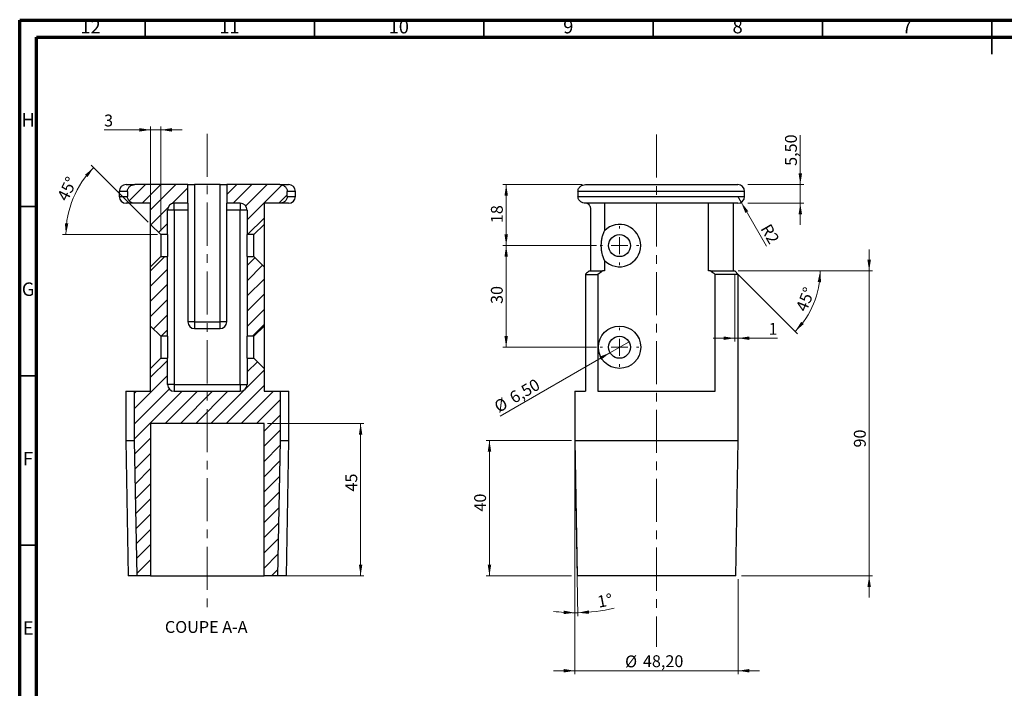
# Model space of a CAD drawing. Units: millimetres. Extents: x 15 to 589, y 5 to 415.
# Drawn here: x 15 to 306, y 218 to 415 of the extents above; entities that cross this region are included whole.
import ezdxf

# ---------------------------------------------------------------- set-up
doc = ezdxf.new("R2010")
doc.units = ezdxf.units.MM
doc.linetypes.add('CENTERX2', pattern=[20.32, 12.7, -2.54, 2.54, -2.54])
doc.styles.add('SLDTEXTSTYLE0', font='TXT', dxfattribs={"width": 0.75})
doc.dimstyles.new('SLDDIMSTYLE0', dxfattribs={"dimtxt": 3.5, "dimasz": 3.302, "dimexe": 0, "dimexo": 0.0625, "dimgap": 0.875, "dimtad": 1, "dimrnd": 1e-09, "dimzin": 12, "dimdsep": 46, "dimtxsty": 'SLDTEXTSTYLE0', "dimsah": 1, "dimcen": 0.09, "dimadec": 0, "dimazin": 3, "dimtfac": 1, "dimtofl": 0, "dimtmove": 0, "dimatfit": 3, "dimfxl": 1, "dimfrac": 2, "dimtolj": 1, "dimtzin": 12, "dimarcsym": 0})
doc.dimstyles.new('SLDDIMSTYLE1', dxfattribs={"dimtxt": 3.5, "dimasz": 3.302, "dimexe": 0, "dimexo": 0.0625, "dimgap": 0.875, "dimtad": 1, "dimdec": 4, "dimzin": 12, "dimdsep": 46, "dimtxsty": 'SLDTEXTSTYLE0', "dimsah": 1, "dimcen": 0.09, "dimazin": 3, "dimtfac": 1, "dimtofl": 0, "dimtmove": 0, "dimatfit": 3, "dimfxl": 1, "dimfrac": 2, "dimtolj": 1, "dimtzin": 12, "dimarcsym": 0})
doc.dimstyles.new('SLDDIMSTYLE2', dxfattribs={"dimtxt": 3.5, "dimasz": 3.302, "dimexe": 0, "dimexo": 0.0625, "dimgap": 0.875, "dimtad": 1, "dimrnd": 1e-09, "dimzin": 12, "dimdsep": 46, "dimtxsty": 'SLDTEXTSTYLE0', "dimsah": 1, "dimcen": 0.09, "dimadec": 0, "dimazin": 3, "dimtfac": 1, "dimtmove": 0, "dimatfit": 0, "dimfxl": 1, "dimfrac": 2, "dimtolj": 1, "dimtzin": 12, "dimarcsym": 0})
doc.dimstyles.new('SLDDIMSTYLE3', dxfattribs={"dimtxt": 3.5, "dimasz": 3.302, "dimexe": 0, "dimexo": 0.0625, "dimgap": 0.875, "dimtad": 1, "dimrnd": 1e-09, "dimzin": 12, "dimdsep": 46, "dimtxsty": 'SLDTEXTSTYLE0', "dimsah": 1, "dimcen": 0, "dimadec": 0, "dimazin": 3, "dimtfac": 1, "dimtofl": 0, "dimtmove": 0, "dimatfit": 3, "dimfxl": 1, "dimfrac": 2, "dimtolj": 1, "dimtzin": 12, "dimarcsym": 0})
doc.dimstyles.new('SLDDIMSTYLE4', dxfattribs={"dimtxt": 3.5, "dimasz": 3.302, "dimexe": 0, "dimexo": 0.0625, "dimgap": 0.875, "dimtad": 1, "dimrnd": 1e-09, "dimzin": 12, "dimdsep": 46, "dimtxsty": 'SLDTEXTSTYLE0', "dimblk1": 'NONE', "dimsah": 1, "dimcen": 0, "dimadec": 0, "dimazin": 3, "dimtfac": 1, "dimtmove": 0, "dimatfit": 3, "dimldrblk": 'NONE', "dimfxl": 1, "dimfrac": 2, "dimtolj": 1, "dimtzin": 12, "dimarcsym": 0})
doc.dimstyles.new('SLDDIMSTYLE7', dxfattribs={"dimtxt": 3.5, "dimasz": 3.302, "dimexe": 0, "dimexo": 0.0625, "dimgap": 0.875, "dimtad": 1, "dimdec": 4, "dimzin": 12, "dimdsep": 46, "dimtxsty": 'SLDTEXTSTYLE0', "dimsah": 1, "dimcen": 0.09, "dimazin": 3, "dimtfac": 1, "dimtofl": 0, "dimtmove": 0, "dimatfit": 3, "dimfxl": 1, "dimfrac": 2, "dimtolj": 1, "dimtzin": 12, "dimarcsym": 0})

# ---------------------------------------------------------------- blocks, each defined once
blk = doc.blocks.new('_D')
at = {"color": 7, "linetype": 'Continuous', "lineweight": 18}
for p, q in [((177.91, 290.95), (152.69, 290.95)), ((153.69, 290.95), (153.69, 250.95)), ((177.91, 250.95), (152.69, 250.95))]:
    blk.add_line(p, q, dxfattribs=at)
for points in [[(153.69, 290.95), (153.18, 287.65), (154.2, 287.65)], [(153.69, 250.95), (154.2, 254.25), (153.18, 254.25)]]:
    blk.add_solid(points, dxfattribs=at)
at = {"color": 7, "linetype": 'Continuous', "lineweight": 18, "insert": (149.18, 269.94), "char_height": 3.5, "attachment_point": 1, "rotation": 90, "style": 'SLDTEXTSTYLE0'}
blk.add_mtext('40', dxfattribs=at)
blk = doc.blocks.new('_D_1')
at = {"color": 7, "linetype": 'Continuous', "lineweight": 18}
for p, q in [((178.91, 289.95), (178.91, 239.07)), ((178.93, 289.95), (179.82, 239.08))]:
    blk.add_line(p, q, dxfattribs=at)
for start, end in [(271, 283.1598), (262.8608, 270), (270, 271)]:
    blk.add_arc((178.91, 290.95), 50.88, start, end, dxfattribs=at)
for points in [[(178.91, 240.07), (175.63, 240.69), (175.59, 239.67)], [(179.8, 240.08), (183.12, 239.74), (183.07, 240.75)]]:
    blk.add_solid(points, dxfattribs=at)
at = {"color": 7, "linetype": 'Continuous', "lineweight": 18, "insert": (185.3, 244.97), "char_height": 3.5, "attachment_point": 1, "rotation": 10.6541, "style": 'SLDTEXTSTYLE0'}
blk.add_mtext('1°', dxfattribs=at)
blk = doc.blocks.new('_D_2')
at = {"color": 7, "linetype": 'Continuous', "lineweight": 18}
for p, q in [((245.46, 366.45), (245.46, 381.03)), ((230.01, 366.45), (246.46, 366.45)), ((245.46, 366.45), (245.46, 360.95)), ((230.01, 360.95), (246.46, 360.95)), ((245.46, 360.95), (245.46, 354.6))]:
    blk.add_line(p, q, dxfattribs=at)
for points in [[(245.46, 366.45), (245.97, 369.75), (244.95, 369.75)], [(245.46, 360.95), (244.95, 357.65), (245.97, 357.65)]]:
    blk.add_solid(points, dxfattribs=at)
at = {"color": 7, "linetype": 'Continuous', "lineweight": 18, "insert": (240.95, 371.98), "char_height": 3.5, "attachment_point": 1, "rotation": 90, "style": 'SLDTEXTSTYLE0'}
blk.add_mtext('5,50', dxfattribs=at)
blk = doc.blocks.new('_D_3')
at = {"color": 7, "linetype": 'Continuous', "lineweight": 18}
for q in [(227.01, 362.95), (235.46, 348.32)]:
    blk.add_line((228.01, 361.22), q, dxfattribs=at)
blk.add_solid([(228.01, 361.22), (229.22, 358.11), (230.1, 358.61)], dxfattribs=at)
at = {"color": 7, "linetype": 'Continuous', "lineweight": 18, "insert": (236.62, 355.24), "char_height": 3.5, "attachment_point": 1, "rotation": 300, "style": 'SLDTEXTSTYLE0'}
blk.add_mtext('R2', dxfattribs=at)
blk = doc.blocks.new('_D_4')
at = {"color": 7, "linetype": 'Continuous', "lineweight": 18}
for p, q in [((178.91, 249.95), (178.91, 221.95)), ((227.11, 249.95), (227.11, 221.95)), ((178.91, 222.95), (172.56, 222.95)), ((178.91, 222.95), (227.11, 222.95)), ((227.11, 222.95), (233.46, 222.95))]:
    blk.add_line(p, q, dxfattribs=at)
for points in [[(178.91, 222.95), (175.61, 223.46), (175.61, 222.44)], [(227.11, 222.95), (230.41, 222.44), (230.41, 223.46)]]:
    blk.add_solid(points, dxfattribs=at)
at = {"color": 7, "linetype": 'Continuous', "lineweight": 18, "char_height": 3.5, "attachment_point": 1, "style": 'SLDTEXTSTYLE0'}
for s, insert in [('%%c', (193.73, 227.46)), ('48,20', (199.01, 227.52))]:
    blk.add_mtext(s, dxfattribs=dict(at, insert=insert))
blk = doc.blocks.new('_D_5')
at = {"color": 7, "linetype": 'Continuous', "lineweight": 18}
for p, q in [((265.79, 340.95), (265.79, 347.3)), ((228.11, 340.95), (266.79, 340.95)), ((265.79, 250.95), (265.79, 340.95)), ((228.11, 250.95), (266.79, 250.95)), ((265.79, 250.95), (265.79, 244.6))]:
    blk.add_line(p, q, dxfattribs=at)
for points in [[(265.79, 340.95), (266.3, 344.25), (265.28, 344.25)], [(265.79, 250.95), (265.28, 247.65), (266.3, 247.65)]]:
    blk.add_solid(points, dxfattribs=at)
at = {"color": 7, "linetype": 'Continuous', "lineweight": 18, "insert": (261.28, 288.85), "char_height": 3.5, "attachment_point": 1, "rotation": 90, "style": 'SLDTEXTSTYLE0'}
blk.add_mtext('90', dxfattribs=at)
blk = doc.blocks.new('_D_6')
at = {"color": 7, "linetype": 'Continuous', "lineweight": 18}
for p, q in [((226.11, 339.95), (226.11, 320.11)), ((227.11, 339.95), (227.11, 320.11)), ((226.11, 321.11), (219.76, 321.11)), ((226.11, 321.11), (227.11, 321.11)), ((227.11, 321.11), (238.68, 321.11))]:
    blk.add_line(p, q, dxfattribs=at)
for points in [[(226.11, 321.11), (222.81, 321.62), (222.81, 320.6)], [(227.11, 321.11), (230.41, 320.6), (230.41, 321.62)]]:
    blk.add_solid(points, dxfattribs=at)
at = {"color": 7, "linetype": 'Continuous', "lineweight": 18, "insert": (236.09, 325.62), "char_height": 3.5, "attachment_point": 1, "style": 'SLDTEXTSTYLE0'}
blk.add_mtext('1', dxfattribs=at)
blk = doc.blocks.new('_D_7')
at = {"color": 7, "linetype": 'Continuous', "lineweight": 18}
for p, q in [((226.82, 340.24), (244.64, 322.42)), ((227.11, 340.95), (252.32, 340.95))]:
    blk.add_line(p, q, dxfattribs=at)
blk.add_arc((226.11, 340.95), 25.21, 315, 0, dxfattribs=at)
for points in [[(251.32, 340.95), (250.6, 337.69), (251.61, 337.62)], [(243.93, 323.13), (246.49, 325.28), (245.73, 325.95)]]:
    blk.add_solid(points, dxfattribs=at)
at = {"color": 7, "linetype": 'Continuous', "lineweight": 18, "insert": (244, 329.96), "char_height": 3.5, "attachment_point": 1, "rotation": 68.0895, "style": 'SLDTEXTSTYLE0'}
blk.add_mtext('45°', dxfattribs=at)
blk = doc.blocks.new('_D_8')
at = {"color": 7, "linetype": 'Continuous', "lineweight": 18}
for q in [(194.9, 320.08), (156.9, 298.14)]:
    blk.add_line((189.27, 316.83), q, dxfattribs=at)
blk.add_solid([(189.27, 316.83), (186.16, 315.62), (186.66, 314.74)], dxfattribs=at)
at = {"color": 7, "linetype": 'Continuous', "lineweight": 18, "char_height": 3.5, "attachment_point": 1, "rotation": 30, "style": 'SLDTEXTSTYLE0'}
for s, insert in [('6,50', (159.19, 304.72)), ('%%c', (154.65, 302.04))]:
    blk.add_mtext(s, dxfattribs=dict(at, insert=insert))
blk = doc.blocks.new('_NONE')
blk = doc.blocks.new('_D_9')
at = {"color": 7, "linetype": 'Continuous', "lineweight": 18}
for p, q in [((185.33, 348.45), (157.62, 348.45)), ((158.62, 318.45), (158.62, 348.45)), ((185.33, 318.45), (157.62, 318.45))]:
    blk.add_line(p, q, dxfattribs=at)
for points in [[(158.62, 348.45), (158.12, 345.15), (159.13, 345.15)], [(158.62, 318.45), (159.13, 321.75), (158.12, 321.75)]]:
    blk.add_solid(points, dxfattribs=at)
at = {"color": 7, "linetype": 'Continuous', "lineweight": 18, "insert": (154.11, 331.22), "char_height": 3.5, "attachment_point": 1, "rotation": 90, "style": 'SLDTEXTSTYLE0'}
blk.add_mtext('30', dxfattribs=at)
blk = doc.blocks.new('_D_10')
at = {"color": 7, "linetype": 'Continuous', "lineweight": 18}
for p, q in [((181.08, 366.45), (157.63, 366.45)), ((158.63, 348.45), (158.63, 366.45)), ((185.33, 348.45), (157.63, 348.45))]:
    blk.add_line(p, q, dxfattribs=at)
for points in [[(158.63, 366.45), (158.12, 363.15), (159.14, 363.15)], [(158.63, 348.45), (159.14, 351.75), (158.12, 351.75)]]:
    blk.add_solid(points, dxfattribs=at)
at = {"color": 7, "linetype": 'Continuous', "lineweight": 18, "insert": (154.12, 355.08), "char_height": 3.5, "attachment_point": 1, "rotation": 90, "style": 'SLDTEXTSTYLE0'}
blk.add_mtext('18', dxfattribs=at)
blk = doc.blocks.new('SW_CENTERMARKSYMBOL_0')
at = {"color": 0, "linetype": 'Continuous', "lineweight": 0}
for p, q in [((0, 5), (0, 5.75)), ((-5, 0), (-5.75, 0)), ((0, 0), (-2.5, 0)), ((0, 0), (0, 2.5)), ((0, 0), (0, -2.5)), ((0, 0), (2.5, 0)), ((5, 0), (5.75, 0)), ((0, -5), (0, -5.75))]:
    blk.add_line(p, q, dxfattribs=at)
blk = doc.blocks.new('SW_CENTERMARKSYMBOL_1')
at = {"color": 0, "linetype": 'Continuous', "lineweight": 0}
for p, q in [((0, 5), (0, 5.75)), ((-5, 0), (-5.75, 0)), ((0, 0), (-2.5, 0)), ((0, 0), (0, 2.5)), ((0, 0), (0, -2.5)), ((0, 0), (2.5, 0)), ((5, 0), (5.75, 0)), ((0, -5), (0, -5.75))]:
    blk.add_line(p, q, dxfattribs=at)
blk = doc.blocks.new('_D_19')
at = {"color": 7, "linetype": 'Continuous', "lineweight": 18}
for p, q in [((53.64, 382.61), (39.92, 382.61)), ((53.64, 355.7), (53.64, 383.61)), ((53.64, 382.61), (56.64, 382.61)), ((56.64, 352.7), (56.64, 383.61)), ((56.64, 382.61), (62.99, 382.61))]:
    blk.add_line(p, q, dxfattribs=at)
for points in [[(53.64, 382.61), (50.34, 383.12), (50.34, 382.1)], [(56.64, 382.61), (59.94, 382.1), (59.94, 383.12)]]:
    blk.add_solid(points, dxfattribs=at)
at = {"color": 7, "linetype": 'Continuous', "lineweight": 18, "insert": (39.92, 387.12), "char_height": 3.5, "attachment_point": 1, "style": 'SLDTEXTSTYLE0'}
blk.add_mtext('3', dxfattribs=at)
blk = doc.blocks.new('_D_20')
at = {"color": 7, "linetype": 'Continuous', "lineweight": 18}
for p, q in [((52.93, 355.41), (36.14, 372.2)), ((55.64, 351.7), (27.65, 351.7))]:
    blk.add_line(p, q, dxfattribs=at)
blk.add_arc((56.64, 351.7), 27.99, 135, 180, dxfattribs=at)
for points in [[(36.85, 371.49), (34.28, 369.36), (35.04, 368.69)], [(28.65, 351.7), (29.35, 354.97), (28.34, 355.03)]]:
    blk.add_solid(points, dxfattribs=at)
at = {"color": 7, "linetype": 'Continuous', "lineweight": 18, "insert": (25.89, 362.79), "char_height": 3.5, "attachment_point": 1, "rotation": 63.9939, "style": 'SLDTEXTSTYLE0'}
blk.add_mtext('45°', dxfattribs=at)
blk = doc.blocks.new('_D_21')
at = {"color": 7, "linetype": 'Continuous', "lineweight": 18}
for p, q in [((88.14, 295.95), (116.65, 295.95)), ((115.65, 250.95), (115.65, 295.95)), ((91.39, 250.95), (116.65, 250.95))]:
    blk.add_line(p, q, dxfattribs=at)
for points in [[(115.65, 295.95), (115.15, 292.65), (116.16, 292.65)], [(115.65, 250.95), (116.16, 254.25), (115.15, 254.25)]]:
    blk.add_solid(points, dxfattribs=at)
at = {"color": 7, "linetype": 'Continuous', "lineweight": 18, "insert": (111.14, 275.85), "char_height": 3.5, "attachment_point": 1, "rotation": 90, "style": 'SLDTEXTSTYLE0'}
blk.add_mtext('45', dxfattribs=at)

msp = doc.modelspace()

# ---------------------------------------------------------------- hatches: boundary and pattern name
at = {"linetype": 'Continuous', "lineweight": 18}
h = msp.add_hatch(dxfattribs=at)
h.set_pattern_fill('ANSI31', style=0)
edge = h.paths.add_edge_path(flags=0)
edge.add_spline(control_points=[(46.79748, 362.95161), (46.79748, 362.7947), (46.81822, 362.63652), (46.85837, 362.48483), (46.89342, 362.35237), (46.94363, 362.2231), (47.00669, 362.10145), (47.12287, 361.87732), (47.28672, 361.67353), (47.47758, 361.50828), (47.68631, 361.32756), (47.9344, 361.18612), (48.19443, 361.0933), (48.4579, 360.99925), (48.74189, 360.95161), (49.02165, 360.95161)], knot_values=[0.012963028, 0.012963028, 0.012963028, 0.012963028, 0.013438327, 0.013438327, 0.013438327, 0.013849402, 0.013849402, 0.013849402, 0.014616459, 0.014616459, 0.014616459, 0.015455795, 0.015455795, 0.015455795, 0.016305119, 0.016305119, 0.016305119, 0.016305119], weights=[1, 1, 1, 1, 1, 1, 1, 1, 1, 1, 1, 1, 1, 1, 1, 1], degree=3, periodic=0)
edge.add_line((49.02165, 360.95161), (53.63989, 360.95161))
edge.add_line((53.63989, 360.95161), (53.63989, 354.70161))
edge.add_line((53.63989, 354.70161), (56.63989, 351.70161))
edge.add_line((56.63989, 351.70161), (58.63989, 351.70161))
edge.add_line((58.63989, 351.70161), (58.63989, 358.95161))
edge.add_arc((60.63989, 358.95161), 2, 90, 180, ccw=False)
edge.add_line((60.63989, 360.95161), (64.63989, 360.95161))
edge.add_line((64.63989, 360.95161), (64.63989, 366.45161))
edge.add_line((64.63989, 366.45161), (49.02165, 366.45161))
edge.add_spline(control_points=[(49.02165, 366.45161), (48.82987, 366.45161), (48.63677, 366.42951), (48.45012, 366.38543), (48.21475, 366.32984), (47.98482, 366.23773), (47.77778, 366.11273), (47.57014, 365.98736), (47.38019, 365.82521), (47.2271, 365.63707), (47.17224, 365.56965), (47.12164, 365.49851), (47.07611, 365.42447), (46.96948, 365.25104), (46.88942, 365.05801), (46.84384, 364.85958), (46.81319, 364.72619), (46.79748, 364.58847), (46.79748, 364.45161)], knot_values=[0.011428784, 0.011428784, 0.011428784, 0.011428784, 0.012012206, 0.012012206, 0.012012206, 0.012747966, 0.012747966, 0.012747966, 0.01348728, 0.01348728, 0.01348728, 0.013748043, 0.013748043, 0.013748043, 0.014365477, 0.014365477, 0.014365477, 0.014780381, 0.014780381, 0.014780381, 0.014780381], weights=[1, 1, 1, 1, 1, 1, 1, 1, 1, 1, 1, 1, 1, 1, 1, 1, 1, 1, 1], degree=3, periodic=0)
edge.add_line((46.79748, 364.45161), (46.79748, 362.95161))
h = msp.add_hatch(dxfattribs=at)
h.set_pattern_fill('ANSI31', style=0)
edge = h.paths.add_edge_path(flags=0)
edge.add_spline(control_points=[(91.75813, 360.95161), (91.988, 360.95161), (92.22018, 360.98351), (92.44114, 361.04693), (92.66713, 361.11179), (92.88623, 361.21123), (93.08214, 361.34123), (93.26214, 361.46067), (93.42647, 361.6087), (93.56163, 361.77722), (93.68993, 361.93719), (93.79477, 362.11948), (93.86636, 362.31164), (93.93791, 362.50371), (93.97786, 362.71064), (93.98194, 362.91555), (93.98218, 362.92757), (93.9823, 362.93959), (93.9823, 362.95161)], knot_values=[0.002999077, 0.002999077, 0.002999077, 0.002999077, 0.00369491, 0.00369491, 0.00369491, 0.004405905, 0.004405905, 0.004405905, 0.005058844, 0.005058844, 0.005058844, 0.005678746, 0.005678746, 0.005678746, 0.006298916, 0.006298916, 0.006298916, 0.006334831, 0.006334831, 0.006334831, 0.006334831], weights=[1, 1, 1, 1, 1, 1, 1, 1, 1, 1, 1, 1, 1, 1, 1, 1, 1, 1, 1], degree=3, periodic=0)
edge.add_line((93.9823, 362.95161), (93.9823, 364.45161))
edge.add_spline(control_points=[(93.9823, 364.45161), (93.9823, 364.5291), (93.97731, 364.60675), (93.96741, 364.68361), (93.93847, 364.90851), (93.86552, 365.13126), (93.75774, 365.33076), (93.63714, 365.55399), (93.46894, 365.75593), (93.27429, 365.91868), (93.06191, 366.09625), (92.81087, 366.23388), (92.54866, 366.32268), (92.29577, 366.40831), (92.02512, 366.45161), (91.75813, 366.45161)], knot_values=[0.007811899, 0.007811899, 0.007811899, 0.007811899, 0.008046342, 0.008046342, 0.008046342, 0.008738013, 0.008738013, 0.008738013, 0.009513509, 0.009513509, 0.009513509, 0.01036002, 0.01036002, 0.01036002, 0.011175263, 0.011175263, 0.011175263, 0.011175263], weights=[1, 1, 1, 1, 1, 1, 1, 1, 1, 1, 1, 1, 1, 1, 1, 1], degree=3, periodic=0)
edge.add_line((91.75813, 366.45161), (76.13989, 366.45161))
edge.add_line((76.13989, 366.45161), (76.13989, 360.95161))
edge.add_line((76.13989, 360.95161), (80.13989, 360.95161))
edge.add_arc((80.13989, 358.95161), 2, 0, 90, ccw=False)
edge.add_line((82.13989, 358.95161), (82.13989, 351.70161))
edge.add_line((82.13989, 351.70161), (84.13989, 351.70161))
edge.add_line((84.13989, 351.70161), (87.13989, 354.70161))
edge.add_line((87.13989, 354.70161), (87.13989, 360.95161))
edge.add_line((87.13989, 360.95161), (91.75813, 360.95161))
h = msp.add_hatch(dxfattribs=at)
h.set_pattern_fill('ANSI31', style=0)
h.paths.add_polyline_path([(56.63989, 321.70161), (58.63989, 321.70161), (58.63989, 345.20161), (56.63989, 345.20161), (53.63989, 342.20161), (53.63989, 324.70161)], flags=0)
h = msp.add_hatch(dxfattribs=at)
h.set_pattern_fill('ANSI31', style=0)
h.paths.add_polyline_path([(84.13989, 345.20161), (82.13989, 345.20161), (82.13989, 321.70161), (84.13989, 321.70161), (87.13989, 324.70161), (87.13989, 342.20161)], flags=0)
h = msp.add_hatch(dxfattribs=at)
h.set_pattern_fill('ANSI31', style=0)
edge = h.paths.add_edge_path(flags=0)
edge.add_line((53.63872, 250.95161), (53.63872, 295.95161))
edge.add_line((53.63872, 295.95161), (87.14106, 295.95161))
edge.add_line((87.14106, 295.95161), (87.14106, 250.95161))
edge.add_line((87.14106, 250.95161), (91.08399, 250.95161))
edge.add_spline(control_points=[(91.08399, 250.95161), (91.31383, 262.5958), (91.54284, 274.24002), (91.7711, 285.88424), (91.80421, 287.57336), (91.8373, 289.26249), (91.87038, 290.95161)], knot_values=[0.129302599, 0.129302599, 0.129302599, 0.129302599, 0.164241991, 0.164241991, 0.164241991, 0.169310327, 0.169310327, 0.169310327, 0.169310327], weights=[1, 1, 1, 1, 1, 1, 1], degree=3, periodic=0)
edge.add_line((91.87038, 290.95161), (91.87038, 305.45161))
edge.add_line((91.87038, 305.45161), (87.13989, 305.45161))
edge.add_line((87.13989, 305.45161), (87.13989, 312.20161))
edge.add_line((87.13989, 312.20161), (84.13989, 315.20161))
edge.add_line((84.13989, 315.20161), (82.13989, 315.20161))
edge.add_line((82.13989, 315.20161), (82.13989, 307.45161))
edge.add_arc((80.13989, 307.45161), 2, 270, 360, ccw=False)
edge.add_line((80.13989, 305.45161), (60.63989, 305.45161))
edge.add_arc((60.63989, 307.45161), 2, 180, 270, ccw=False)
edge.add_line((58.63989, 307.45161), (58.63989, 315.20161))
edge.add_line((58.63989, 315.20161), (56.63989, 315.20161))
edge.add_line((56.63989, 315.20161), (53.63989, 312.20161))
edge.add_line((53.63989, 312.20161), (53.63989, 305.45161))
edge.add_line((53.63989, 305.45161), (48.90939, 305.45161))
edge.add_line((48.90939, 305.45161), (48.90939, 290.95161))
edge.add_spline(control_points=[(48.90939, 290.95161), (48.94247, 289.26249), (48.97557, 287.57336), (49.00868, 285.88424), (49.23693, 274.24002), (49.46595, 262.5958), (49.69579, 250.95161)], knot_values=[0.042131019, 0.042131019, 0.042131019, 0.042131019, 0.047199356, 0.047199356, 0.047199356, 0.082138749, 0.082138749, 0.082138749, 0.082138749], weights=[1, 1, 1, 1, 1, 1, 1], degree=3, periodic=0)
edge.add_line((49.69579, 250.95161), (53.63872, 250.95161))

# ---------------------------------------------------------------- linework, layer by layer
at = {"color": 7, "linetype": 'Continuous', "lineweight": 70}
for p, q in [((15, 5), (15, 415)), ((15, 415), (589, 415)), ((20, 10), (20, 410)), ((20, 410), (584, 410))]:
    msp.add_line(p, q, dxfattribs=at)
at = {"color": 7, "linetype": 'Continuous', "lineweight": 35}
for p, q in [((52, 410), (52, 415)), ((102, 410), (102, 415)), ((152, 410), (152, 415)), ((202, 410), (202, 415)), ((252, 410), (252, 415)), ((302, 415.001), (302, 404.999)), ((302, 410), (302, 415)), ((20, 360), (15, 360)), ((20, 310), (15, 310)), ((20, 260), (15, 260))]:
    msp.add_line(p, q, dxfattribs=at)
at = {"color": 7, "linetype": 'CENTERX2', "lineweight": 18}
for p, q in [((70.38989, 381.44507), (70.38989, 240.25747)), ((203.01165, 381.20738), (203.01165, 230.03682))]:
    msp.add_line(p, q, dxfattribs=at)
at = {"color": 7, "linetype": 'Continuous', "lineweight": 25}
for p, q in [((46.38989, 366.45161), (49.02165, 366.45161)), ((64.63989, 366.45161), (49.02165, 366.45161)), ((64.63989, 360.95161), (64.63989, 366.45161)), ((64.63989, 366.45161), (66.63989, 366.45161)), ((66.63989, 366.45161), (66.63989, 325.95161)), ((74.13989, 366.45161), (66.63989, 366.45161)), ((74.13989, 325.95161), (74.13989, 366.45161)), ((74.13989, 366.45161), (76.13989, 366.45161)), ((76.13989, 366.45161), (76.13989, 360.95161)), ((91.75813, 366.45161), (76.13989, 366.45161)), ((91.75813, 366.45161), (94.38989, 366.45161)), ((182.08469, 366.45161), (227.01165, 366.45161)), ((44.38989, 364.45161), (44.38989, 362.95161)), ((46.79748, 364.45161), (46.79748, 362.95161)), ((93.9823, 362.95161), (93.9823, 364.45161)), ((96.38989, 362.95161), (96.38989, 364.45161)), ((179.81817, 364.45161), (179.81817, 362.95161)), ((229.01165, 362.95161), (229.01165, 364.45161)), ((49.02165, 360.95161), (46.38989, 360.95161)), ((53.63989, 360.95161), (49.02165, 360.95161)), ((53.63989, 354.70161), (53.63989, 360.95161)), ((64.63989, 360.95161), (60.63989, 360.95161)), ((60.63989, 358.95161), (60.63989, 360.95161)), ((64.63989, 360.95161), (64.63989, 358.95161)), ((80.13989, 360.95161), (76.13989, 360.95161)), ((76.13989, 358.95161), (76.13989, 360.95161)), ((80.13989, 360.95161), (80.13989, 358.95161)), ((87.13989, 360.95161), (87.13989, 354.70161)), ((91.75813, 360.95161), (87.13989, 360.95161)), ((94.38989, 360.95161), (91.75813, 360.95161)), ((227.01165, 360.95161), (182.08469, 360.95161)), ((187.61684, 360.95161), (187.61684, 352.82206)), ((218.40645, 340.95161), (218.40645, 360.95161)), ((225.76165, 340.95161), (225.76165, 360.95161)), ((58.63989, 351.70161), (58.63989, 358.95161)), ((60.63989, 358.95161), (58.63989, 358.95161)), ((60.63989, 358.95161), (60.63989, 307.45161)), ((64.63989, 358.95161), (60.63989, 358.95161)), ((64.63989, 358.95161), (64.63989, 325.95161)), ((80.13989, 358.95161), (76.13989, 358.95161)), ((76.13989, 325.95161), (76.13989, 358.95161)), ((80.13989, 307.45161), (80.13989, 358.95161)), ((82.13989, 358.95161), (80.13989, 358.95161)), ((82.13989, 358.95161), (82.13989, 351.70161)), ((183.53089, 358.95161), (183.53089, 340.95161)), ((56.63989, 351.70161), (53.63989, 354.70161)), ((53.63989, 342.20161), (53.63989, 354.70161)), ((87.13989, 354.70161), (84.13989, 351.70161)), ((87.13989, 354.70161), (87.13989, 342.20161)), ((58.63989, 351.70161), (56.63989, 351.70161)), ((56.63989, 351.70161), (56.63989, 345.20161)), ((58.63989, 351.70161), (58.63989, 345.20161)), ((84.13989, 351.70161), (82.13989, 351.70161)), ((82.13989, 345.20161), (82.13989, 351.70161)), ((84.13989, 345.20161), (84.13989, 351.70161)), ((53.63989, 342.20161), (56.63989, 345.20161)), ((56.63989, 345.20161), (58.63989, 345.20161)), ((58.63989, 321.70161), (58.63989, 345.20161)), ((82.13989, 345.20161), (82.13989, 321.70161)), ((82.13989, 345.20161), (84.13989, 345.20161)), ((84.13989, 345.20161), (87.13989, 342.20161)), ((187.61684, 344.08116), (187.61684, 340.95161)), ((53.63989, 324.70161), (53.63989, 342.20161)), ((87.13989, 342.20161), (87.13989, 324.70161)), ((183.12327, 340.95161), (187.10418, 340.95161)), ((187.61684, 340.95161), (187.10418, 340.95161)), ((218.91911, 340.95161), (218.40645, 340.95161)), ((218.91911, 340.95161), (226.11165, 340.95161)), ((227.11165, 339.95161), (226.11165, 340.95161)), ((182.08469, 339.95161), (182.08469, 305.45161)), ((182.08469, 339.95161), (185.684, 339.95161)), ((185.684, 339.95161), (185.684, 305.45161)), ((220.3393, 305.45161), (220.3393, 339.95161)), ((227.11165, 339.95161), (220.3393, 339.95161)), ((227.11165, 290.95161), (227.11165, 339.95161)), ((66.63989, 325.95161), (64.63989, 325.95161)), ((66.63989, 325.95161), (66.63989, 323.95161)), ((66.63989, 325.95161), (74.13989, 325.95161)), ((74.13989, 323.95161), (74.13989, 325.95161)), ((76.13989, 325.95161), (74.13989, 325.95161)), ((56.63989, 321.70161), (53.63989, 324.70161)), ((53.63989, 312.20161), (53.63989, 324.70161)), ((66.63989, 323.95161), (74.13989, 323.95161)), ((87.13989, 324.70161), (84.13989, 321.70161)), ((87.13989, 324.70161), (87.13989, 312.20161)), ((58.63989, 321.70161), (56.63989, 321.70161)), ((56.63989, 321.70161), (56.63989, 315.20161)), ((58.63989, 321.70161), (58.63989, 315.20161)), ((84.13989, 321.70161), (82.13989, 321.70161)), ((82.13989, 315.20161), (82.13989, 321.70161)), ((84.13989, 315.20161), (84.13989, 321.70161)), ((53.63989, 312.20161), (56.63989, 315.20161)), ((56.63989, 315.20161), (58.63989, 315.20161)), ((58.63989, 307.45161), (58.63989, 315.20161)), ((82.13989, 315.20161), (82.13989, 307.45161)), ((82.13989, 315.20161), (84.13989, 315.20161)), ((84.13989, 315.20161), (87.13989, 312.20161)), ((53.63989, 305.45161), (53.63989, 312.20161)), ((87.13989, 312.20161), (87.13989, 305.45161)), ((46.28989, 305.45161), (46.28989, 290.95161)), ((46.28989, 305.45161), (48.90939, 305.45161)), ((48.90939, 290.95161), (48.90939, 305.45161)), ((48.90939, 305.45161), (53.63989, 305.45161)), ((60.63989, 307.45161), (58.63989, 307.45161)), ((60.63989, 307.45161), (60.63989, 305.45161)), ((60.63989, 307.45161), (80.13989, 307.45161)), ((60.63989, 305.45161), (80.13989, 305.45161)), ((80.13989, 307.45161), (80.13989, 305.45161)), ((80.13989, 307.45161), (82.13989, 307.45161)), ((87.13989, 305.45161), (91.87038, 305.45161)), ((91.87038, 305.45161), (91.87038, 290.95161)), ((91.87038, 305.45161), (94.48989, 305.45161)), ((94.48989, 290.95161), (94.48989, 305.45161)), ((178.91165, 305.45161), (178.91165, 290.95161)), ((178.91165, 305.45161), (182.08469, 305.45161)), ((185.684, 305.45161), (220.3393, 305.45161)), ((87.14106, 295.95161), (53.63872, 295.95161)), ((53.63872, 295.95161), (53.63872, 250.95161)), ((87.14106, 250.95161), (87.14106, 295.95161)), ((46.28989, 290.95161), (46.98809, 250.95161)), ((93.79169, 250.95161), (94.48989, 290.95161)), ((178.91165, 290.95161), (179.60985, 250.95161)), ((226.41344, 250.95161), (227.11165, 290.95161)), ((49.69579, 250.95161), (46.98809, 250.95161)), ((53.63872, 250.95161), (49.69579, 250.95161)), ((53.63872, 250.95161), (87.14106, 250.95161)), ((91.08399, 250.95161), (87.14106, 250.95161)), ((93.79169, 250.95161), (91.08399, 250.95161)), ((226.41344, 250.95161), (179.60985, 250.95161))]:
    msp.add_line(p, q, dxfattribs=at)
at = {"color": 8, "linetype": 'Continuous', "lineweight": 25}
for p, q in [((46.79748, 364.45161), (44.38989, 364.45161)), ((96.38989, 364.45161), (93.9823, 364.45161)), ((229.01165, 364.45161), (179.81817, 364.45161)), ((44.38989, 362.95161), (46.79748, 362.95161)), ((93.9823, 362.95161), (96.38989, 362.95161)), ((179.81817, 362.95161), (229.01165, 362.95161)), ((46.28989, 290.95161), (48.90939, 290.95161)), ((91.87038, 290.95161), (94.48989, 290.95161)), ((178.91165, 290.95161), (227.11165, 290.95161))]:
    msp.add_line(p, q, dxfattribs=at)
at = {"color": 7, "linetype": 'Continuous', "lineweight": 25, "flags": 128}
for points in [[(49.69579, 250.95161), (49.00868, 285.88424), (48.90939, 290.95161)], [(91.87038, 290.95161), (91.7711, 285.88424), (91.08399, 250.95161)]]:
    msp.add_lwpolyline(points, dxfattribs=at)
at = {"color": 7, "linetype": 'Continuous', "lineweight": 25}
for centre, radius in [((192.08469, 348.45161), 3.25), ((192.08469, 318.45161), 6.25), ((192.08469, 318.45161), 3.25)]:
    msp.add_circle(centre, radius, dxfattribs=at)
for centre, radius, start, end in [((46.38989, 364.45161), 2, 90, 180), ((94.38989, 364.45161), 2, 0, 90), ((227.01165, 364.45161), 2, 0, 90), ((46.38989, 362.95161), 2, 180, 270), ((60.63989, 358.95161), 2, 90, 180), ((80.13989, 358.95161), 2, 0, 90), ((94.38989, 362.95161), 2, 270, 0), ((227.01165, 362.95161), 2, 270, 0), ((192.08469, 348.45161), 6.25, 224.3686269, 135.6313731), ((66.63989, 325.95161), 2, 180, 270), ((74.13989, 325.95161), 2, 270, 0), ((60.63989, 307.45161), 2, 180, 270), ((80.13989, 307.45161), 2, 270, 0)]:
    msp.add_arc(centre, radius, start, end, dxfattribs=at)
for points, knots in [([(46.79748, 364.45161), (46.79748, 364.72792), (46.86256, 365.00558), (47.04341, 365.37931), (47.11817, 365.49868), (47.29071, 365.71872), (47.38696, 365.81796), (47.70106, 366.08514), (47.94775, 366.2236), (48.33813, 366.36028), (48.47395, 366.3949), (48.74654, 366.44039), (48.88369, 366.45161), (49.02165, 366.45161)], [0, 0, 0, 0, 0.25, 0.25, 0.375, 0.375, 0.5, 0.5, 0.75, 0.75, 0.875, 0.875, 1, 1, 1, 1]), ([(91.75813, 366.45161), (92.03673, 366.45161), (92.30945, 366.4067), (92.8361, 366.22203), (93.07678, 366.0871), (93.39584, 365.81522), (93.4915, 365.7158), (93.66112, 365.49912), (93.73581, 365.38039), (93.85709, 365.12991), (93.90323, 364.99997), (93.96602, 364.73055), (93.9823, 364.58989), (93.9823, 364.45161)], [0, 0, 0, 0, 0.25, 0.25, 0.5, 0.5, 0.625, 0.625, 0.75, 0.75, 0.875, 0.875, 1, 1, 1, 1]), ([(179.81817, 364.45161), (179.81817, 364.59286), (179.83475, 364.73123), (179.89931, 365.00247), (179.94817, 365.13635), (180.13443, 365.51102), (180.31539, 365.73343), (180.63779, 366.00089), (180.75536, 366.08047), (180.99977, 366.21532), (181.12739, 366.27141), (181.52579, 366.40715), (181.80307, 366.45161), (182.08469, 366.45161)], [0, 0, 0, 0, 0.125, 0.125, 0.25, 0.25, 0.5, 0.5, 0.625, 0.625, 0.75, 0.75, 1, 1, 1, 1]), ([(49.02165, 360.95161), (48.7425, 360.95161), (48.47095, 360.99636), (47.94401, 361.181), (47.70373, 361.31565), (47.27826, 361.67788), (47.10571, 361.89566), (46.86187, 362.39857), (46.79748, 362.67488), (46.79748, 362.95161)], [0, 0, 0, 0, 0.25, 0.25, 0.5, 0.5, 0.75, 0.75, 1, 1, 1, 1]), ([(93.9823, 362.95161), (93.9823, 362.81229), (93.96623, 362.67421), (93.90392, 362.40553), (93.85678, 362.27271), (93.67608, 361.89939), (93.50004, 361.67689), (93.18495, 361.40823), (93.06974, 361.32797), (92.82901, 361.1914), (92.70335, 361.13463), (92.44198, 361.04299), (92.30621, 361.00841), (92.03425, 360.96296), (91.89688, 360.95161), (91.75813, 360.95161)], [0, 0, 0, 0, 0.125, 0.125, 0.25, 0.25, 0.5, 0.5, 0.625, 0.625, 0.75, 0.75, 0.875, 0.875, 1, 1, 1, 1]), ([(182.08469, 360.95161), (181.80257, 360.95161), (181.52775, 360.99548), (180.99378, 361.17726), (180.74933, 361.3102), (180.31497, 361.66973), (180.13737, 361.88705), (179.94824, 362.26632), (179.90042, 362.39731), (179.83531, 362.66845), (179.81817, 362.80991), (179.81817, 362.95161)], [0, 0, 0, 0, 0.25, 0.25, 0.5, 0.5, 0.75, 0.75, 0.875, 0.875, 1, 1, 1, 1]), ([(182.45684, 360.95161), (182.57763, 360.95161), (182.69982, 360.90464), (182.94481, 360.71799), (183.06112, 360.58336), (183.2205, 360.31418), (183.26928, 360.21588), (183.35713, 360.00153), (183.39647, 359.88452), (183.46184, 359.63407), (183.48708, 359.5041), (183.52164, 359.23436), (183.53089, 359.09314), (183.53089, 358.95161)], [0, 0, 0, 0, 0.25, 0.25, 0.5, 0.5, 0.625, 0.625, 0.75, 0.75, 0.875, 0.875, 1, 1, 1, 1]), ([(187.61684, 344.08116), (187.33127, 344.74845), (187.108, 345.44362), (186.87551, 346.53826), (186.81515, 346.9131), (186.73365, 347.67786), (186.69286, 348.44205), (186.73227, 349.20513), (186.81202, 349.96765), (186.87207, 350.34594), (187.02693, 351.08059), (187.12198, 351.43962), (187.34523, 352.14289), (187.47379, 352.48779), (187.61684, 352.82206)], [0, 0, 0, 0, 0.25, 0.25, 0.375, 0.375, 0.5, 0.625, 0.625, 0.75, 0.75, 0.875, 0.875, 1, 1, 1, 1])]:
    msp.add_open_spline(points, degree=3, knots=knots, dxfattribs=at)
for points in [[(183.12327, 340.95161), (182.77618, 340.65277), (182.43002, 340.35272), (182.08469, 340.05161)], [(187.10418, 340.95161), (186.62687, 340.62292), (186.1537, 340.28932), (185.684, 339.95161)], [(220.3393, 339.95161), (219.86921, 340.2896), (219.39601, 340.6232), (218.91911, 340.95161)], [(182.08469, 340.05161), (182.08469, 340.01845), (182.08469, 339.98511), (182.08469, 339.95161)]]:
    msp.add_open_spline(points, degree=3, dxfattribs=at)

# ---------------------------------------------------------------- block references
at = {"color": 7, "linetype": 'Continuous', "lineweight": 0}
for name, p in [('SW_CENTERMARKSYMBOL_1', (192.08469, 348.45161)), ('SW_CENTERMARKSYMBOL_0', (192.08469, 318.45161))]:
    msp.add_blockref(name, p, dxfattribs=at)

# ---------------------------------------------------------------- texts
at = {"color": 7, "linetype": 'Continuous', "lineweight": 0, "attachment_point": 2, "style": 'SLDTEXTSTYLE0'}
for s, insert, char_height in [('12', (35.92007, 415.06015), 3.96875), ('11', (76.92007, 415.06015), 3.96875), ('10', (126.92007, 415.06015), 3.96875), ('9', (176.96004, 415.06015), 3.96875), ('8', (226.96004, 415.06015), 3.96875), ('7', (276.96004, 415.06015), 3.96875), ('H', (17.49035, 387.56015), 3.96875), ('G', (17.48668, 337.56015), 3.96875), ('F', (17.45774, 287.56015), 3.96875), ('E', (17.50781, 237.56015), 3.96875), ('COUPE A-A', (70.06541, 237.6221), 3.5)]:
    msp.add_mtext(s, dxfattribs=dict(at, insert=insert, char_height=char_height))

# ---------------------------------------------------------------- dimensions: what is measured, and where the dimension line sits
at = {"color": 7, "linetype": 'Continuous', "lineweight": 18}
for base, p1, p2, picture, middle in [((56.63989, 382.60712), (53.63989, 354.70161), (56.63989, 351.70161), '_D_19', (41.218, 382.60712)), ((227.11165, 323.88855), (226.11165, 340.95161), (227.11165, 340.95161), '_D_6', (237.38373, 323.88855))]:
    dim = msp.add_linear_dim(base=base, p1=p1, p2=p2, dimstyle='SLDDIMSTYLE2', dxfattribs=at)
    dim.commit()
    dim.dimension.update_dxf_attribs({"geometry": picture, "text_midpoint": middle, "dimtype": 160})
for base, p1, p2, dimstyle, picture, middle in [((242.67935, 360.95161), (229.01165, 366.45161), (229.01165, 360.95161), 'SLDDIMSTYLE2', '_D_2', (242.67935, 376.50161)), ((158.63004, 366.45161), (186.33469, 348.45161), (182.08469, 366.45161), 'SLDDIMSTYLE2', '_D_10', (158.63004, 357.66397)), ((155.84684, 348.45161), (192.08469, 318.45161), (192.08469, 348.45161), 'SLDDIMSTYLE0', '_D_9', (155.84684, 333.80665)), ((263.01167, 340.95161), (227.11165, 250.95161), (227.11165, 340.95161), 'SLDDIMSTYLE2', '_D_5', (263.01167, 291.4408)), ((115.65456, 295.95161), (90.38989, 250.95161), (87.14106, 295.95161), 'SLDDIMSTYLE0', '_D_21', (115.65456, 278.43764)), ((150.91165, 250.95161), (178.91165, 290.95161), (178.91165, 250.95161), 'SLDDIMSTYLE0', '_D', (150.91165, 272.52843))]:
    dim = msp.add_linear_dim(base=base, p1=p1, p2=p2, angle=90, dimstyle=dimstyle, dxfattribs=at)
    dim.commit()
    dim.dimension.update_dxf_attribs({"geometry": picture, "text_midpoint": middle, "dimtype": 160})
for base, line1, line2, dimstyle, picture, middle in [((30.78292, 362.41192), ((58.63989, 351.70161), (56.63989, 351.70161)), ((53.63989, 354.70161), (56.63989, 351.70161)), 'SLDDIMSTYLE7', '_D_20', (31.48631, 363.97315)), ((249.39831, 331.30596), ((219.04058, 348.02268), (226.11165, 340.95161)), ((216.11165, 340.95161), (226.11165, 340.95161)), 'SLDDIMSTYLE1', '_D_7', (249.49631, 331.54604)), ((179.35563, 240.07648), ((178.73712, 300.95008), (178.91165, 290.95161)), ((178.91165, 300.95161), (178.91165, 290.95161)), 'SLDDIMSTYLE1', '_D_1', (188.31778, 240.95161))]:
    dim = msp.add_angular_dim_2l(base=base, line1=line1, line2=line2, dimstyle=dimstyle, dxfattribs=at)
    dim.commit()
    dim.dimension.update_dxf_attribs({"geometry": picture, "text_midpoint": middle, "dimtype": 162})
dim = msp.add_radius_dim(center=(227.01165, 362.95161), mpoint=(228.01165, 361.21956), dimstyle='SLDDIMSTYLE3', dxfattribs=at)
dim.commit()
dim.dimension.update_dxf_attribs({"geometry": '_D_3', "text_midpoint": (234.23611, 350.4385), "dimtype": 164})
dim = msp.add_diameter_dim_2p(p1=(194.89927, 320.07661), p2=(189.27011, 316.82661), dimstyle='SLDDIMSTYLE4', dxfattribs=at)
dim.commit()
dim.dimension.update_dxf_attribs({"geometry": '_D_8', "text_midpoint": (163.0016, 301.66048), "dimtype": 163})
dim = msp.add_linear_dim(base=(227.11165, 222.95161), p1=(178.91165, 250.95161), p2=(227.11165, 250.95161), text='%%c<>', dimstyle='SLDDIMSTYLE2', dxfattribs=at)
dim.commit()
dim.dimension.update_dxf_attribs({"geometry": '_D_4', "text_midpoint": (202.18586, 222.95161), "dimtype": 160})

doc.saveas('drawing.dxf')
